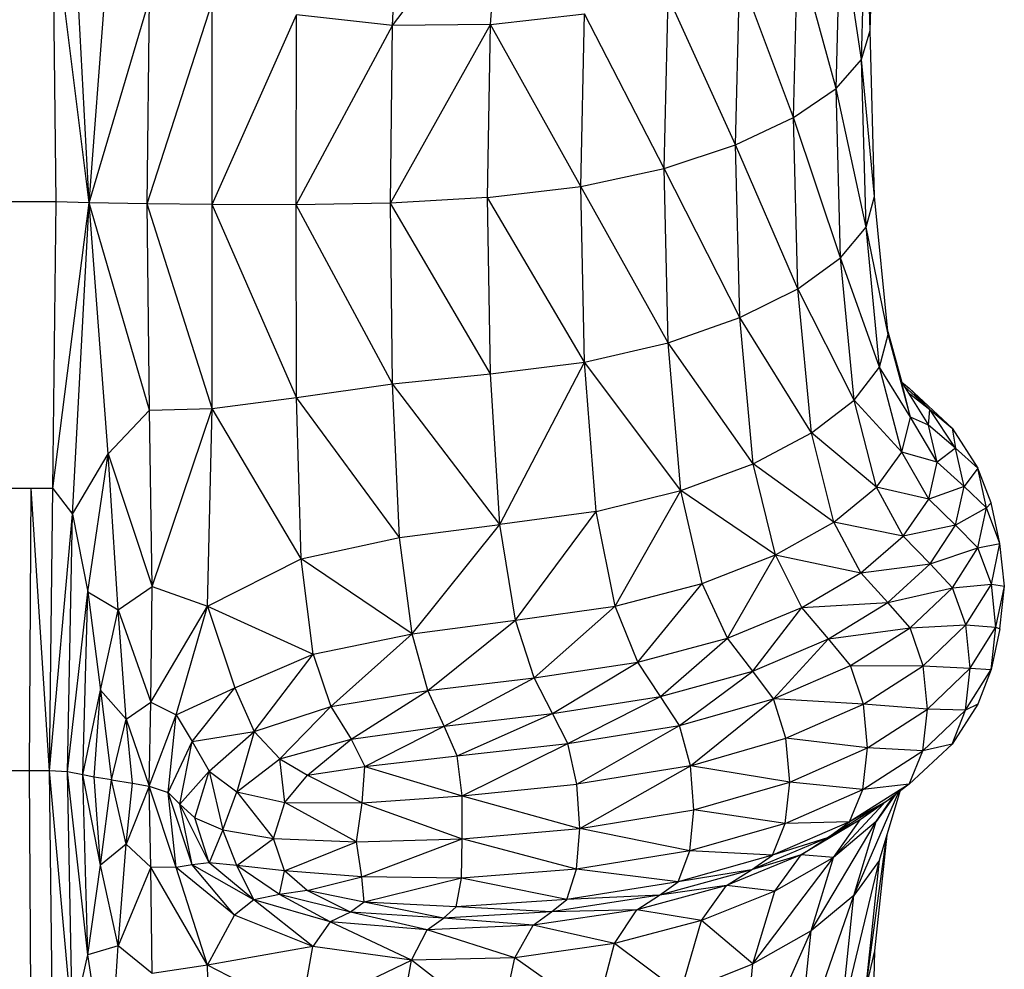
# Model space of a CAD drawing. Units: millimetres. Extents: x 108.33 to 117.08, y 75.48 to 82.62.
# Drawn here: x 112.54 to 112.64, y 78.01 to 78.11 of the extents above; entities that cross this region are included whole.
import ezdxf

# ---------------------------------------------------------------- set-up
doc = ezdxf.new("R2010")
doc.units = ezdxf.units.MM

msp = doc.modelspace()

# ---------------------------------------------------------------- linework, layer by layer
at = {"color": 7, "linetype": 'Continuous', "lineweight": 25}
for p, q in [((112.62217, 78.10691), (112.62262, 78.12382)), ((112.57343, 78.10742), (112.57412, 78.12206)), ((112.57343, 78.10742), (112.58438, 78.12194)), ((112.58344, 78.10754), (112.58438, 78.12194)), ((112.54248, 78.08935), (112.54076, 78.1216)), ((112.6213, 78.10395), (112.62175, 78.121)), ((112.62217, 78.10691), (112.62175, 78.121)), ((112.54248, 78.08935), (112.53876, 78.119)), ((112.53911, 78.08944), (112.53876, 78.119)), ((112.61869, 78.10099), (112.61914, 78.11817)), ((112.6213, 78.10395), (112.61914, 78.11817)), ((112.54248, 78.08935), (112.54442, 78.11494)), ((112.61434, 78.09803), (112.61479, 78.11535)), ((112.61869, 78.10099), (112.61479, 78.11535)), ((112.60843, 78.09526), (112.60887, 78.1127)), ((112.61434, 78.09803), (112.60887, 78.1127)), ((112.54248, 78.08935), (112.54864, 78.11016)), ((112.5484, 78.08923), (112.54864, 78.11016)), ((112.5484, 78.08923), (112.55503, 78.10978)), ((112.55504, 78.08918), (112.55503, 78.10978)), ((112.60114, 78.09285), (112.60156, 78.1104)), ((112.60843, 78.09526), (112.60156, 78.1104)), ((112.55504, 78.08918), (112.56363, 78.10852)), ((112.56359, 78.08914), (112.56363, 78.10852)), ((112.57343, 78.10742), (112.56363, 78.10852)), ((112.58344, 78.10754), (112.59302, 78.10862)), ((112.59264, 78.09099), (112.59302, 78.10862)), ((112.60114, 78.09285), (112.59302, 78.10862)), ((112.56359, 78.08914), (112.57343, 78.10742)), ((112.57323, 78.08931), (112.58344, 78.10754)), ((112.57323, 78.08931), (112.57343, 78.10742)), ((112.58344, 78.10754), (112.57343, 78.10742)), ((112.58313, 78.08987), (112.58344, 78.10754)), ((112.59264, 78.09099), (112.58344, 78.10754)), ((112.6213, 78.10395), (112.62217, 78.10691)), ((112.62262, 78.08999), (112.62217, 78.10691)), ((112.61869, 78.10099), (112.6213, 78.10395)), ((112.62175, 78.08685), (112.6213, 78.10395)), ((112.62262, 78.08999), (112.6213, 78.10395)), ((112.61434, 78.09803), (112.61869, 78.10099)), ((112.61914, 78.08371), (112.61869, 78.10099)), ((112.62175, 78.08685), (112.61869, 78.10099)), ((112.60843, 78.09526), (112.61434, 78.09803)), ((112.6148, 78.08057), (112.61434, 78.09803)), ((112.61914, 78.08371), (112.61434, 78.09803)), ((112.60114, 78.09285), (112.60843, 78.09526)), ((112.60888, 78.07762), (112.60843, 78.09526)), ((112.6148, 78.08057), (112.60843, 78.09526)), ((112.59264, 78.09099), (112.60114, 78.09285)), ((112.60157, 78.07506), (112.60114, 78.09285)), ((112.60888, 78.07762), (112.60114, 78.09285)), ((112.58313, 78.08987), (112.59264, 78.09099)), ((112.59303, 78.07308), (112.59264, 78.09099)), ((112.60157, 78.07506), (112.59264, 78.09099)), ((112.58313, 78.08987), (112.57323, 78.08931)), ((112.58344, 78.07188), (112.58313, 78.08987)), ((112.59303, 78.07308), (112.58313, 78.08987)), ((112.62175, 78.08685), (112.62262, 78.08999)), ((112.62399, 78.0759), (112.62262, 78.08999)), ((112.53911, 78.08944), (112.53439, 78.08944)), ((112.53876, 78.06018), (112.53911, 78.08944)), ((112.53876, 78.06018), (112.54248, 78.08935)), ((112.54248, 78.08935), (112.53911, 78.08944)), ((112.54076, 78.05755), (112.54248, 78.08935)), ((112.5484, 78.08923), (112.54248, 78.08935)), ((112.54864, 78.06819), (112.54248, 78.08935)), ((112.54442, 78.06372), (112.54248, 78.08935)), ((112.55504, 78.08918), (112.5484, 78.08923)), ((112.55503, 78.06834), (112.5484, 78.08923)), ((112.54864, 78.06819), (112.5484, 78.08923)), ((112.55503, 78.06834), (112.55504, 78.08918)), ((112.56359, 78.08914), (112.55504, 78.08918)), ((112.56363, 78.06946), (112.55504, 78.08918)), ((112.57323, 78.08931), (112.56359, 78.08914)), ((112.56363, 78.06946), (112.56359, 78.08914)), ((112.57343, 78.07087), (112.56359, 78.08914)), ((112.57343, 78.07087), (112.57323, 78.08931)), ((112.58344, 78.07188), (112.57323, 78.08931)), ((112.61914, 78.08371), (112.62175, 78.08685)), ((112.62312, 78.07255), (112.62175, 78.08685)), ((112.62399, 78.0759), (112.62175, 78.08685)), ((112.6148, 78.08057), (112.61914, 78.08371)), ((112.62052, 78.0692), (112.61914, 78.08371)), ((112.62312, 78.07255), (112.61914, 78.08371)), ((112.60888, 78.07762), (112.6148, 78.08057)), ((112.61617, 78.06585), (112.6148, 78.08057)), ((112.62052, 78.0692), (112.6148, 78.08057)), ((112.60157, 78.07506), (112.60888, 78.07762)), ((112.61024, 78.0627), (112.60888, 78.07762)), ((112.61617, 78.06585), (112.60888, 78.07762)), ((112.62312, 78.07255), (112.62399, 78.0759)), ((112.62396, 78.07619), (112.62539, 78.07101)), ((112.62627, 78.06745), (112.62399, 78.0759)), ((112.62539, 78.07101), (112.62399, 78.0759)), ((112.59303, 78.07308), (112.60157, 78.07506)), ((112.60286, 78.05996), (112.60157, 78.07506)), ((112.61024, 78.0627), (112.60157, 78.07506)), ((112.58344, 78.07188), (112.59303, 78.07308)), ((112.58439, 78.05652), (112.59303, 78.07308)), ((112.60286, 78.05996), (112.59303, 78.07308)), ((112.5942, 78.05783), (112.59303, 78.07308)), ((112.62052, 78.0692), (112.62312, 78.07255)), ((112.62541, 78.06388), (112.62312, 78.07255)), ((112.62627, 78.06745), (112.62312, 78.07255)), ((112.57343, 78.07087), (112.58344, 78.07188)), ((112.58439, 78.05652), (112.58344, 78.07188)), ((112.56363, 78.06946), (112.57343, 78.07087)), ((112.57413, 78.05518), (112.57343, 78.07087)), ((112.58439, 78.05652), (112.57343, 78.07087)), ((112.62539, 78.07102), (112.62616, 78.07043)), ((112.62627, 78.06745), (112.62539, 78.07101)), ((112.62539, 78.07101), (112.62813, 78.06663)), ((112.62566, 78.07058), (112.62824, 78.06825)), ((112.62604, 78.06997), (112.62824, 78.06825)), ((112.62616, 78.07043), (112.63052, 78.06635)), ((112.62824, 78.06825), (112.62616, 78.07043)), ((112.55503, 78.06834), (112.56363, 78.06946)), ((112.57413, 78.05518), (112.56363, 78.06946)), ((112.5641, 78.053), (112.56363, 78.06946)), ((112.61617, 78.06585), (112.62052, 78.0692)), ((112.62281, 78.06032), (112.62052, 78.0692)), ((112.62541, 78.06388), (112.62052, 78.0692)), ((112.54442, 78.06372), (112.54864, 78.06819)), ((112.54864, 78.06819), (112.55503, 78.06834)), ((112.54892, 78.05018), (112.54864, 78.06819)), ((112.54892, 78.05018), (112.55503, 78.06834)), ((112.55455, 78.04818), (112.55503, 78.06834)), ((112.5641, 78.053), (112.55503, 78.06834)), ((112.62813, 78.06663), (112.62824, 78.06825)), ((112.63086, 78.06431), (112.62824, 78.06825)), ((112.62824, 78.06825), (112.63052, 78.06635)), ((112.62541, 78.06388), (112.62627, 78.06745)), ((112.62901, 78.06286), (112.62627, 78.06745)), ((112.62813, 78.06663), (112.62627, 78.06745)), ((112.62901, 78.06286), (112.62813, 78.06663)), ((112.63086, 78.06431), (112.62813, 78.06663)), ((112.61024, 78.0627), (112.61617, 78.06585)), ((112.61847, 78.05676), (112.61617, 78.06585)), ((112.62281, 78.06032), (112.61617, 78.06585)), ((112.63052, 78.06635), (112.63086, 78.06431)), ((112.63052, 78.06635), (112.63314, 78.06227)), ((112.54076, 78.05755), (112.54442, 78.06372)), ((112.54234, 78.04965), (112.54442, 78.06372)), ((112.54442, 78.06372), (112.54892, 78.05018)), ((112.54544, 78.0478), (112.54442, 78.06372)), ((112.62281, 78.06032), (112.62541, 78.06388)), ((112.62815, 78.0591), (112.62541, 78.06388)), ((112.62901, 78.06286), (112.62541, 78.06388)), ((112.63086, 78.06431), (112.62901, 78.06286)), ((112.63175, 78.06037), (112.63086, 78.06431)), ((112.63314, 78.06227), (112.63086, 78.06431)), ((112.60286, 78.05996), (112.61024, 78.0627)), ((112.6125, 78.0534), (112.61024, 78.0627)), ((112.61847, 78.05676), (112.61024, 78.0627)), ((112.62815, 78.0591), (112.62901, 78.06286)), ((112.63175, 78.06037), (112.62901, 78.06286)), ((112.63314, 78.06227), (112.63175, 78.06037)), ((112.63403, 78.0582), (112.63314, 78.06227)), ((112.63452, 78.05873), (112.63314, 78.06227)), ((112.53876, 78.06018), (112.53432, 78.06018)), ((112.53638, 78.03137), (112.53656, 78.06018)), ((112.53842, 78.03137), (112.53656, 78.06018)), ((112.53842, 78.03137), (112.53876, 78.06018)), ((112.53876, 78.06018), (112.54076, 78.05755)), ((112.5942, 78.05783), (112.60286, 78.05996)), ((112.59614, 78.04818), (112.60286, 78.05996)), ((112.60502, 78.05047), (112.60286, 78.05996)), ((112.6125, 78.0534), (112.60286, 78.05996)), ((112.61847, 78.05676), (112.62281, 78.06032)), ((112.62555, 78.05533), (112.62281, 78.06032)), ((112.62815, 78.0591), (112.62281, 78.06032)), ((112.63175, 78.06037), (112.62815, 78.0591)), ((112.63089, 78.05643), (112.63175, 78.06037)), ((112.63403, 78.0582), (112.63175, 78.06037)), ((112.62555, 78.05533), (112.62815, 78.0591)), ((112.63089, 78.05643), (112.62815, 78.0591)), ((112.63452, 78.05873), (112.63403, 78.0582)), ((112.6354, 78.05457), (112.63452, 78.05873)), ((112.53842, 78.03137), (112.54076, 78.05755)), ((112.54026, 78.03127), (112.54076, 78.05755)), ((112.54076, 78.05755), (112.54234, 78.04965)), ((112.5942, 78.05783), (112.58439, 78.05652)), ((112.58598, 78.04673), (112.5942, 78.05783)), ((112.59614, 78.04818), (112.5942, 78.05783)), ((112.63403, 78.0582), (112.63089, 78.05643)), ((112.63317, 78.05412), (112.63403, 78.0582)), ((112.6354, 78.05457), (112.63403, 78.0582)), ((112.57413, 78.05518), (112.58439, 78.05652)), ((112.57542, 78.04535), (112.58439, 78.05652)), ((112.58598, 78.04673), (112.58439, 78.05652)), ((112.6125, 78.0534), (112.61847, 78.05676)), ((112.62121, 78.05157), (112.61847, 78.05676)), ((112.62555, 78.05533), (112.61847, 78.05676)), ((112.63089, 78.05643), (112.62555, 78.05533)), ((112.6283, 78.05249), (112.63089, 78.05643)), ((112.63317, 78.05412), (112.63089, 78.05643)), ((112.5641, 78.053), (112.57413, 78.05518)), ((112.57542, 78.04535), (112.57413, 78.05518)), ((112.62121, 78.05157), (112.62555, 78.05533)), ((112.6283, 78.05249), (112.62555, 78.05533)), ((112.63317, 78.05412), (112.6354, 78.05457)), ((112.63454, 78.05041), (112.6354, 78.05457)), ((112.63586, 78.05022), (112.6354, 78.05457)), ((112.60502, 78.05047), (112.6125, 78.0534)), ((112.6076, 78.04491), (112.6125, 78.0534)), ((112.61521, 78.04802), (112.6125, 78.0534)), ((112.6125, 78.0534), (112.62121, 78.05157)), ((112.6283, 78.05249), (112.63317, 78.05412)), ((112.63058, 78.05004), (112.63317, 78.05412)), ((112.63454, 78.05041), (112.63317, 78.05412)), ((112.55455, 78.04818), (112.5641, 78.053)), ((112.57542, 78.04535), (112.5641, 78.053)), ((112.56534, 78.04327), (112.5641, 78.053)), ((112.62121, 78.05157), (112.6283, 78.05249)), ((112.62396, 78.04855), (112.6283, 78.05249)), ((112.63058, 78.05004), (112.6283, 78.05249)), ((112.61521, 78.04802), (112.62121, 78.05157)), ((112.62396, 78.04855), (112.62121, 78.05157)), ((112.59614, 78.04818), (112.60502, 78.05047)), ((112.59847, 78.04244), (112.60502, 78.05047)), ((112.6076, 78.04491), (112.60502, 78.05047)), ((112.63058, 78.05004), (112.63454, 78.05041)), ((112.63193, 78.04625), (112.63454, 78.05041)), ((112.63499, 78.04603), (112.63454, 78.05041)), ((112.63454, 78.05041), (112.63586, 78.05022)), ((112.54026, 78.03127), (112.54234, 78.04965)), ((112.54184, 78.03095), (112.54234, 78.04965)), ((112.54234, 78.04965), (112.54544, 78.0478)), ((112.54234, 78.04965), (112.54364, 78.03958)), ((112.54544, 78.0478), (112.54892, 78.05018)), ((112.54877, 78.03837), (112.54892, 78.05018)), ((112.54892, 78.05018), (112.55455, 78.04818)), ((112.62396, 78.04855), (112.63058, 78.05004)), ((112.62624, 78.04597), (112.63058, 78.05004)), ((112.63193, 78.04625), (112.63058, 78.05004)), ((112.63499, 78.04603), (112.63586, 78.05022)), ((112.6354, 78.04586), (112.63586, 78.05022)), ((112.61521, 78.04802), (112.62396, 78.04855)), ((112.61791, 78.04483), (112.62396, 78.04855)), ((112.62624, 78.04597), (112.62396, 78.04855)), ((112.54364, 78.03958), (112.54544, 78.0478)), ((112.54544, 78.0478), (112.54877, 78.03837)), ((112.54625, 78.03665), (112.54544, 78.0478)), ((112.54877, 78.03837), (112.55455, 78.04818)), ((112.55134, 78.03709), (112.55455, 78.04818)), ((112.55455, 78.04818), (112.56534, 78.04327)), ((112.55455, 78.04818), (112.55734, 78.03983)), ((112.58598, 78.04673), (112.59614, 78.04818)), ((112.58788, 78.04085), (112.59614, 78.04818)), ((112.59847, 78.04244), (112.59614, 78.04818)), ((112.6076, 78.04491), (112.61521, 78.04802)), ((112.61018, 78.04155), (112.61521, 78.04802)), ((112.61791, 78.04483), (112.61521, 78.04802)), ((112.57542, 78.04535), (112.58598, 78.04673)), ((112.57703, 78.03955), (112.58598, 78.04673)), ((112.58788, 78.04085), (112.58598, 78.04673)), ((112.61791, 78.04483), (112.62624, 78.04597)), ((112.62016, 78.04211), (112.62624, 78.04597)), ((112.62624, 78.04597), (112.63193, 78.04625)), ((112.62759, 78.04209), (112.62624, 78.04597)), ((112.62759, 78.04209), (112.63193, 78.04625)), ((112.63238, 78.04185), (112.63193, 78.04625)), ((112.63193, 78.04625), (112.63499, 78.04603)), ((112.63238, 78.04185), (112.63499, 78.04603)), ((112.63452, 78.04171), (112.63499, 78.04603)), ((112.6354, 78.04586), (112.63452, 78.04171)), ((112.63499, 78.04603), (112.6354, 78.04586)), ((112.56534, 78.04327), (112.57542, 78.04535)), ((112.56712, 78.03793), (112.57542, 78.04535)), ((112.57703, 78.03955), (112.57542, 78.04535)), ((112.59847, 78.04244), (112.6076, 78.04491)), ((112.60079, 78.03894), (112.6076, 78.04491)), ((112.61018, 78.04155), (112.6076, 78.04491)), ((112.61018, 78.04155), (112.61791, 78.04483)), ((112.61231, 78.03871), (112.61791, 78.04483)), ((112.62016, 78.04211), (112.61791, 78.04483)), ((112.55734, 78.03983), (112.56534, 78.04327)), ((112.55931, 78.03539), (112.56534, 78.04327)), ((112.56534, 78.04327), (112.56712, 78.03793)), ((112.58788, 78.04085), (112.59847, 78.04244)), ((112.58977, 78.03722), (112.59847, 78.04244)), ((112.60079, 78.03894), (112.59847, 78.04244)), ((112.60079, 78.03894), (112.61018, 78.04155)), ((112.60271, 78.03599), (112.61018, 78.04155)), ((112.61231, 78.03871), (112.61018, 78.04155)), ((112.61231, 78.03871), (112.62016, 78.04211)), ((112.62148, 78.03816), (112.62016, 78.04211)), ((112.62016, 78.04211), (112.62759, 78.04209)), ((112.62148, 78.03816), (112.62759, 78.04209)), ((112.62803, 78.03766), (112.62759, 78.04209)), ((112.62759, 78.04209), (112.63238, 78.04185)), ((112.62803, 78.03766), (112.63238, 78.04185)), ((112.63191, 78.03755), (112.63238, 78.04185)), ((112.63191, 78.03755), (112.63452, 78.04171)), ((112.63238, 78.04185), (112.63452, 78.04171)), ((112.63452, 78.04171), (112.63315, 78.03817)), ((112.57703, 78.03955), (112.58788, 78.04085)), ((112.57871, 78.03593), (112.58788, 78.04085)), ((112.58977, 78.03722), (112.58788, 78.04085)), ((112.54184, 78.03095), (112.54364, 78.03958)), ((112.543, 78.03071), (112.54364, 78.03958)), ((112.54364, 78.03958), (112.54625, 78.03665)), ((112.54364, 78.03958), (112.54474, 78.03044)), ((112.55134, 78.03709), (112.55734, 78.03983)), ((112.55299, 78.03434), (112.55734, 78.03983)), ((112.55734, 78.03983), (112.55931, 78.03539)), ((112.56712, 78.03793), (112.57703, 78.03955)), ((112.56921, 78.0346), (112.57703, 78.03955)), ((112.57871, 78.03593), (112.57703, 78.03955)), ((112.54625, 78.03665), (112.54877, 78.03837)), ((112.54859, 78.0298), (112.54877, 78.03837)), ((112.54877, 78.03837), (112.55134, 78.03709)), ((112.58977, 78.03722), (112.60079, 78.03894)), ((112.59133, 78.03416), (112.60079, 78.03894)), ((112.60271, 78.03599), (112.60079, 78.03894)), ((112.60271, 78.03599), (112.61231, 78.03871)), ((112.60384, 78.03189), (112.61231, 78.03871)), ((112.61357, 78.03469), (112.61231, 78.03871)), ((112.62148, 78.03816), (112.61231, 78.03871)), ((112.55931, 78.03539), (112.56712, 78.03793)), ((112.56193, 78.03259), (112.56712, 78.03793)), ((112.56712, 78.03793), (112.56921, 78.0346)), ((112.61357, 78.03469), (112.62148, 78.03816)), ((112.6219, 78.0337), (112.62148, 78.03816)), ((112.62803, 78.03766), (112.62148, 78.03816)), ((112.6219, 78.0337), (112.62803, 78.03766)), ((112.62755, 78.03339), (112.62803, 78.03766)), ((112.62755, 78.03339), (112.63191, 78.03755)), ((112.63191, 78.03755), (112.62803, 78.03766)), ((112.63315, 78.03817), (112.63053, 78.03409)), ((112.63053, 78.03409), (112.63191, 78.03755)), ((112.63315, 78.03817), (112.63191, 78.03755)), ((112.54474, 78.03044), (112.54625, 78.03665)), ((112.54625, 78.03665), (112.54859, 78.0298)), ((112.5469, 78.03011), (112.54625, 78.03665)), ((112.54859, 78.0298), (112.55134, 78.03709)), ((112.55052, 78.02914), (112.55134, 78.03709)), ((112.55134, 78.03709), (112.55299, 78.03434)), ((112.57871, 78.03593), (112.58977, 78.03722)), ((112.58002, 78.03289), (112.58977, 78.03722)), ((112.59133, 78.03416), (112.58977, 78.03722)), ((112.55299, 78.03434), (112.55931, 78.03539)), ((112.55473, 78.03133), (112.55931, 78.03539)), ((112.55931, 78.03539), (112.55756, 78.02923)), ((112.55931, 78.03539), (112.56193, 78.03259)), ((112.56921, 78.0346), (112.57871, 78.03593)), ((112.57061, 78.03181), (112.57871, 78.03593)), ((112.58002, 78.03289), (112.57871, 78.03593)), ((112.59133, 78.03416), (112.60271, 78.03599)), ((112.59225, 78.03001), (112.60271, 78.03599)), ((112.60384, 78.03189), (112.60271, 78.03599)), ((112.55052, 78.02914), (112.55299, 78.03434)), ((112.55173, 78.02795), (112.55299, 78.03434)), ((112.55299, 78.03434), (112.55473, 78.03133)), ((112.56193, 78.03259), (112.56921, 78.0346)), ((112.56476, 78.03091), (112.56921, 78.0346)), ((112.56921, 78.0346), (112.57061, 78.03181)), ((112.60384, 78.03189), (112.61357, 78.03469)), ((112.61397, 78.0302), (112.61357, 78.03469)), ((112.6219, 78.0337), (112.61357, 78.03469)), ((112.58002, 78.03289), (112.59133, 78.03416)), ((112.58052, 78.02882), (112.59133, 78.03416)), ((112.59225, 78.03001), (112.59133, 78.03416)), ((112.61397, 78.0302), (112.6219, 78.0337)), ((112.62142, 78.02946), (112.6219, 78.0337)), ((112.62142, 78.02946), (112.62755, 78.03339)), ((112.62755, 78.03339), (112.6219, 78.0337)), ((112.63053, 78.03409), (112.62616, 78.03001)), ((112.62616, 78.03001), (112.62755, 78.03339)), ((112.63053, 78.03409), (112.62755, 78.03339)), ((112.55756, 78.02923), (112.56193, 78.03259)), ((112.56244, 78.02813), (112.56193, 78.03259)), ((112.56193, 78.03259), (112.56476, 78.03091)), ((112.57061, 78.03181), (112.58002, 78.03289)), ((112.58052, 78.02882), (112.58002, 78.03289)), ((112.53638, 78.03137), (112.53425, 78.03137)), ((112.53842, 78.03137), (112.53638, 78.03137)), ((112.53656, 78.00317), (112.53638, 78.03137)), ((112.54026, 78.03127), (112.53842, 78.03137)), ((112.54076, 78.00552), (112.53842, 78.03137)), ((112.53876, 78.00317), (112.53842, 78.03137)), ((112.55173, 78.02795), (112.55473, 78.03133)), ((112.55325, 78.02657), (112.55473, 78.03133)), ((112.55473, 78.03133), (112.5561, 78.02534)), ((112.55473, 78.03133), (112.55756, 78.02923)), ((112.56476, 78.03091), (112.57061, 78.03181)), ((112.57034, 78.02809), (112.57061, 78.03181)), ((112.57061, 78.03181), (112.58052, 78.02882)), ((112.60384, 78.03189), (112.59225, 78.03001)), ((112.59254, 78.02549), (112.60384, 78.03189)), ((112.60419, 78.02739), (112.60384, 78.03189)), ((112.61397, 78.0302), (112.60384, 78.03189)), ((112.54184, 78.03095), (112.54026, 78.03127)), ((112.54234, 78.01257), (112.54026, 78.03127)), ((112.54076, 78.00552), (112.54026, 78.03127)), ((112.543, 78.03071), (112.54184, 78.03095)), ((112.54364, 78.02174), (112.54184, 78.03095)), ((112.54234, 78.01257), (112.54184, 78.03095)), ((112.54474, 78.03044), (112.543, 78.03071)), ((112.54364, 78.02174), (112.543, 78.03071)), ((112.54364, 78.02174), (112.54474, 78.03044)), ((112.54474, 78.03044), (112.5469, 78.03011)), ((112.54625, 78.02388), (112.54474, 78.03044)), ((112.56244, 78.02813), (112.56476, 78.03091)), ((112.56476, 78.03091), (112.57034, 78.02809)), ((112.54625, 78.02388), (112.5469, 78.03011)), ((112.54859, 78.0298), (112.54625, 78.02388)), ((112.5469, 78.03011), (112.54859, 78.0298)), ((112.54859, 78.0298), (112.55052, 78.02914)), ((112.55134, 78.02148), (112.54859, 78.0298)), ((112.54877, 78.02154), (112.54859, 78.0298)), ((112.58052, 78.02882), (112.59225, 78.03001)), ((112.59254, 78.02549), (112.59225, 78.03001)), ((112.60419, 78.02739), (112.61397, 78.0302)), ((112.61351, 78.02599), (112.61397, 78.0302)), ((112.61351, 78.02599), (112.62142, 78.02946)), ((112.62142, 78.02946), (112.61397, 78.0302)), ((112.62616, 78.03001), (112.62006, 78.02617)), ((112.62006, 78.02617), (112.62142, 78.02946)), ((112.62616, 78.03001), (112.62142, 78.02946)), ((112.62312, 78.02223), (112.62523, 78.0293)), ((112.62616, 78.03001), (112.62388, 78.02826)), ((112.55052, 78.02914), (112.55173, 78.02795)), ((112.55299, 78.02176), (112.55052, 78.02914)), ((112.55134, 78.02148), (112.55052, 78.02914)), ((112.5561, 78.02534), (112.55756, 78.02923)), ((112.55756, 78.02923), (112.56244, 78.02813)), ((112.55756, 78.02923), (112.56127, 78.02445)), ((112.57034, 78.02809), (112.58052, 78.02882)), ((112.58055, 78.02442), (112.58052, 78.02882)), ((112.58052, 78.02882), (112.59254, 78.02549)), ((112.6205, 78.01863), (112.62511, 78.02921)), ((112.62471, 78.0289), (112.62278, 78.02619)), ((112.62278, 78.02619), (112.62458, 78.0288)), ((112.62278, 78.02619), (112.62458, 78.0288)), ((112.55173, 78.02795), (112.55325, 78.02657)), ((112.55472, 78.02196), (112.55173, 78.02795)), ((112.55299, 78.02176), (112.55173, 78.02795)), ((112.56127, 78.02445), (112.56244, 78.02813)), ((112.56244, 78.02813), (112.57034, 78.02809)), ((112.56977, 78.02411), (112.56244, 78.02813)), ((112.56977, 78.02411), (112.57034, 78.02809)), ((112.57034, 78.02809), (112.58055, 78.02442)), ((112.59254, 78.02549), (112.60419, 78.02739)), ((112.60377, 78.0232), (112.60419, 78.02739)), ((112.61351, 78.02599), (112.60419, 78.02739)), ((112.62388, 78.02826), (112.61781, 78.02454)), ((112.62352, 78.02801), (112.61842, 78.02253)), ((112.62388, 78.02826), (112.62006, 78.02617)), ((112.62388, 78.02826), (112.62115, 78.02635)), ((112.55472, 78.02196), (112.55325, 78.02657)), ((112.55325, 78.02657), (112.5561, 78.02534)), ((112.62115, 78.02635), (112.61512, 78.02279)), ((112.62115, 78.02635), (112.61781, 78.02454)), ((112.61842, 78.02253), (112.62115, 78.02635)), ((112.5561, 78.02534), (112.55472, 78.02196)), ((112.5561, 78.02534), (112.56127, 78.02445)), ((112.55755, 78.02169), (112.5561, 78.02534)), ((112.58055, 78.02442), (112.59254, 78.02549)), ((112.59219, 78.02133), (112.59254, 78.02549)), ((112.60377, 78.0232), (112.59254, 78.02549)), ((112.61351, 78.02599), (112.60377, 78.0232)), ((112.62006, 78.02617), (112.6122, 78.02277)), ((112.6122, 78.02277), (112.61351, 78.02599)), ((112.62006, 78.02617), (112.61351, 78.02599)), ((112.61615, 78.01504), (112.62278, 78.02619)), ((112.61781, 78.02454), (112.62006, 78.02617)), ((112.62278, 78.02619), (112.61842, 78.02253)), ((112.6205, 78.01863), (112.62278, 78.02619)), ((112.55755, 78.02169), (112.56127, 78.02445)), ((112.56127, 78.02445), (112.56977, 78.02411)), ((112.56242, 78.02115), (112.56127, 78.02445)), ((112.56977, 78.02411), (112.58055, 78.02442)), ((112.5703, 78.02054), (112.58055, 78.02442)), ((112.58047, 78.02042), (112.58055, 78.02442)), ((112.59219, 78.02133), (112.58055, 78.02442)), ((112.61781, 78.02454), (112.61006, 78.02127)), ((112.61781, 78.02454), (112.6122, 78.02277)), ((112.61512, 78.02279), (112.61781, 78.02454)), ((112.62175, 78.00936), (112.62382, 78.02459)), ((112.62388, 78.02478), (112.62262, 78.01299)), ((112.54625, 78.02388), (112.54364, 78.02174)), ((112.54544, 78.01349), (112.54625, 78.02388)), ((112.54877, 78.02154), (112.54625, 78.02388)), ((112.56242, 78.02115), (112.56977, 78.02411)), ((112.5703, 78.02054), (112.56977, 78.02411)), ((112.60377, 78.0232), (112.59219, 78.02133)), ((112.60259, 78.02005), (112.60377, 78.0232)), ((112.6122, 78.02277), (112.60259, 78.02005)), ((112.6122, 78.02277), (112.60377, 78.0232)), ((112.61512, 78.02279), (112.6075, 78.01966)), ((112.61512, 78.02279), (112.61006, 78.02127)), ((112.61006, 78.02127), (112.6122, 78.02277)), ((112.61021, 78.01166), (112.61842, 78.02253)), ((112.61244, 78.01909), (112.61512, 78.02279)), ((112.61842, 78.02253), (112.61244, 78.01909)), ((112.61842, 78.02253), (112.61512, 78.02279)), ((112.61615, 78.01504), (112.61842, 78.02253)), ((112.54234, 78.01257), (112.54364, 78.02174)), ((112.54544, 78.01349), (112.54364, 78.02174)), ((112.54877, 78.02154), (112.54544, 78.01349)), ((112.55134, 78.02148), (112.54877, 78.02154)), ((112.55455, 78.01152), (112.54877, 78.02154)), ((112.54892, 78.01069), (112.54877, 78.02154)), ((112.55299, 78.02176), (112.55134, 78.02148)), ((112.55732, 78.01664), (112.55134, 78.02148)), ((112.55455, 78.01152), (112.55134, 78.02148)), ((112.55472, 78.02196), (112.55299, 78.02176)), ((112.55929, 78.0182), (112.55299, 78.02176)), ((112.55732, 78.01664), (112.55299, 78.02176)), ((112.55755, 78.02169), (112.55472, 78.02196)), ((112.55929, 78.0182), (112.55472, 78.02196)), ((112.56242, 78.02115), (112.55755, 78.02169)), ((112.5619, 78.01875), (112.55755, 78.02169)), ((112.55929, 78.0182), (112.55755, 78.02169)), ((112.59219, 78.02133), (112.58047, 78.02042)), ((112.59123, 78.01824), (112.59219, 78.02133)), ((112.60259, 78.02005), (112.59219, 78.02133)), ((112.61006, 78.02127), (112.60066, 78.01867)), ((112.61006, 78.02127), (112.60259, 78.02005)), ((112.6075, 78.01966), (112.61006, 78.02127)), ((112.61914, 78.00572), (112.62312, 78.02223)), ((112.62312, 78.02223), (112.6205, 78.01863)), ((112.62175, 78.00936), (112.62312, 78.02223)), ((112.5619, 78.01875), (112.56242, 78.02115)), ((112.5703, 78.02054), (112.56242, 78.02115)), ((112.56472, 78.01914), (112.56242, 78.02115)), ((112.56472, 78.01914), (112.5703, 78.02054)), ((112.58047, 78.02042), (112.5703, 78.02054)), ((112.57055, 78.01796), (112.5703, 78.02054)), ((112.58047, 78.02042), (112.57055, 78.01796)), ((112.57994, 78.01749), (112.58047, 78.02042)), ((112.59123, 78.01824), (112.58047, 78.02042)), ((112.60259, 78.02005), (112.59123, 78.01824)), ((112.6075, 78.01966), (112.59836, 78.01719)), ((112.60066, 78.01867), (112.60259, 78.02005)), ((112.6075, 78.01966), (112.60066, 78.01867)), ((112.60495, 78.01609), (112.6075, 78.01966)), ((112.61244, 78.01909), (112.6075, 78.01966)), ((112.5619, 78.01875), (112.55929, 78.0182)), ((112.56472, 78.01914), (112.5619, 78.01875)), ((112.56915, 78.01694), (112.5619, 78.01875)), ((112.56708, 78.01595), (112.5619, 78.01875)), ((112.57055, 78.01796), (112.56472, 78.01914)), ((112.56915, 78.01694), (112.56472, 78.01914)), ((112.59123, 78.01824), (112.57994, 78.01749)), ((112.60066, 78.01867), (112.58966, 78.01697)), ((112.58966, 78.01697), (112.59123, 78.01824)), ((112.60066, 78.01867), (112.59123, 78.01824)), ((112.59836, 78.01719), (112.60066, 78.01867)), ((112.61244, 78.01909), (112.60495, 78.01609)), ((112.61021, 78.01166), (112.61244, 78.01909)), ((112.61479, 78.00209), (112.6205, 78.01863)), ((112.6205, 78.01863), (112.61615, 78.01504)), ((112.61914, 78.00572), (112.6205, 78.01863)), ((112.55929, 78.0182), (112.55732, 78.01664)), ((112.56708, 78.01595), (112.55929, 78.0182)), ((112.56531, 78.01345), (112.55929, 78.0182)), ((112.57055, 78.01796), (112.56915, 78.01694)), ((112.57994, 78.01749), (112.57055, 78.01796)), ((112.57862, 78.01633), (112.57055, 78.01796)), ((112.57862, 78.01633), (112.57994, 78.01749)), ((112.58966, 78.01697), (112.57994, 78.01749)), ((112.55455, 78.01152), (112.55732, 78.01664)), ((112.56531, 78.01345), (112.55732, 78.01664)), ((112.56915, 78.01694), (112.56708, 78.01595)), ((112.57862, 78.01633), (112.56915, 78.01694)), ((112.57696, 78.01512), (112.56915, 78.01694)), ((112.57696, 78.01512), (112.57862, 78.01633)), ((112.58966, 78.01697), (112.57862, 78.01633)), ((112.58778, 78.01561), (112.57862, 78.01633)), ((112.59836, 78.01719), (112.58778, 78.01561)), ((112.58778, 78.01561), (112.58966, 78.01697)), ((112.59836, 78.01719), (112.58966, 78.01697)), ((112.59607, 78.01374), (112.59836, 78.01719)), ((112.60495, 78.01609), (112.59836, 78.01719)), ((112.56708, 78.01595), (112.56531, 78.01345)), ((112.57696, 78.01512), (112.56708, 78.01595)), ((112.57537, 78.01204), (112.56708, 78.01595)), ((112.58778, 78.01561), (112.57696, 78.01512)), ((112.58592, 78.01226), (112.58778, 78.01561)), ((112.59607, 78.01374), (112.58778, 78.01561)), ((112.60495, 78.01609), (112.59607, 78.01374)), ((112.60283, 78.00872), (112.60495, 78.01609)), ((112.61021, 78.01166), (112.60495, 78.01609)), ((112.57537, 78.01204), (112.57696, 78.01512)), ((112.58592, 78.01226), (112.57696, 78.01512)), ((112.60887, 77.99869), (112.61615, 78.01504)), ((112.61615, 78.01504), (112.61021, 78.01166)), ((112.61479, 78.00209), (112.61615, 78.01504)), ((112.54544, 78.01349), (112.54234, 78.01257)), ((112.54442, 77.99891), (112.54544, 78.01349)), ((112.54892, 78.01069), (112.54544, 78.01349)), ((112.56531, 78.01345), (112.55455, 78.01152)), ((112.56408, 78.00665), (112.56531, 78.01345)), ((112.57537, 78.01204), (112.56531, 78.01345)), ((112.59607, 78.01374), (112.58592, 78.01226)), ((112.59416, 78.00645), (112.59607, 78.01374)), ((112.60283, 78.00872), (112.59607, 78.01374)), ((112.54076, 78.00552), (112.54234, 78.01257)), ((112.54442, 77.99891), (112.54234, 78.01257)), ((112.58592, 78.01226), (112.57537, 78.01204)), ((112.58436, 78.00505), (112.58592, 78.01226)), ((112.59416, 78.00645), (112.58592, 78.01226)), ((112.62262, 78.01299), (112.62175, 78.00936)), ((112.62262, 78.01299), (112.62216, 77.99758)), ((112.55455, 78.01152), (112.54892, 78.01069)), ((112.56408, 78.00665), (112.55455, 78.01152)), ((112.55503, 77.99394), (112.55455, 78.01152)), ((112.56408, 78.00665), (112.57537, 78.01204)), ((112.57411, 78.00497), (112.57537, 78.01204)), ((112.58436, 78.00505), (112.57537, 78.01204)), ((112.60283, 78.00872), (112.61021, 78.01166)), ((112.60887, 77.99869), (112.61021, 78.01166))]:
    msp.add_line(p, q, dxfattribs=at)

doc.saveas('drawing.dxf')
